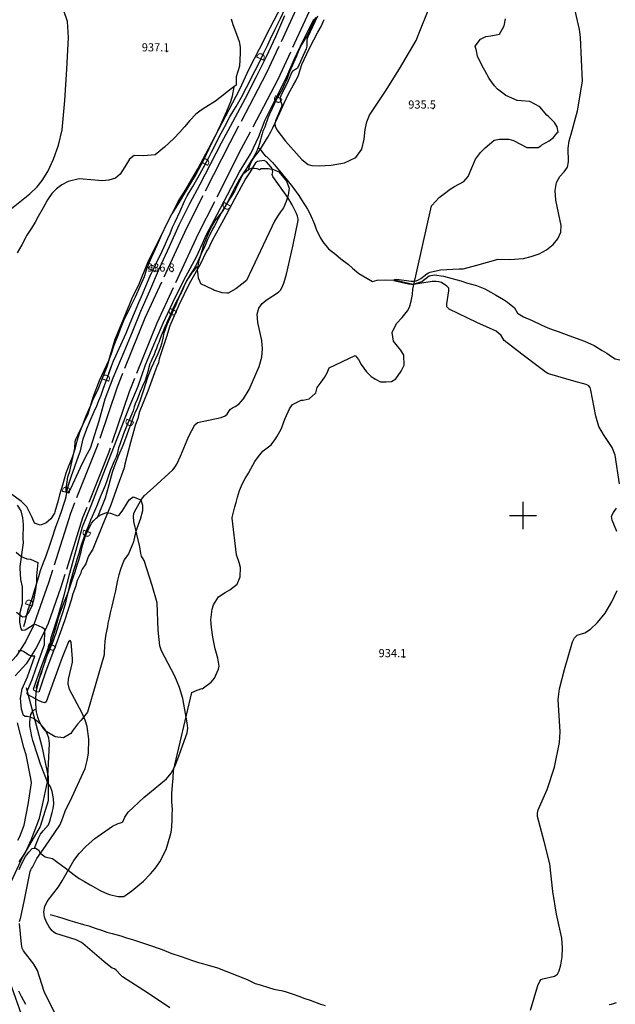
# Model space of a CAD drawing. Extents: x -1651 to 8755, y -3922 to 8037.
# Drawn here: x 4814 to 5034, y 619 to 983 of the extents above; entities that cross this region are included whole.
import ezdxf
from ezdxf.enums import TextEntityAlignment as Align

# ---------------------------------------------------------------- set-up
doc = ezdxf.new("R2010")
doc.units = 0
doc.header["$MEASUREMENT"] = 0
doc.linetypes.add('GRAVEL', pattern=[22, 20, -2])
doc.linetypes.add('STRM-INT', pattern=[44, 30, -2, 4, -2, 4, -2])
for name, color, linetype in [('DITCH', 5, 'CONTINUOUS'), ('DITCH-CLINE', 5, 'CONTINUOUS'), ('GRID', 3, 'CONTINUOUS'), ('INDEX-CONTOUR', 30, 'CONTINUOUS'), ('INT-CONTOUR', 56, 'CONTINUOUS'), ('PIPE', 190, 'CONTINUOUS'), ('ROAD-DIRT', 253, 'GRAVEL'), ('SCRUB', 3, 'CONTINUOUS'), ('SPOT-ELEV', 7, 'CONTINUOUS'), ('STREAM', 151, 'CONTINUOUS'), ('STREAM-INT', 155, 'STRM-INT'), ('TREE', 3, 'CONTINUOUS')]:
    doc.layers.add(name, color=color, linetype=linetype)
doc.styles.add('ROMANS', font='romans.shx', dxfattribs={"height": 4})

msp = doc.modelspace()

# ---------------------------------------------------------------- linework, layer by layer
at = {"layer": 'DITCH'}
for points in [[(4815.332, 758.9325, 937.422), (4816.007, 761.0045, 937.195), (4817.007, 765.2575, 936.93), (4818.365, 768.9465, 936.816), (4819.554, 772.9615, 936.778), (4820.901, 777.4715, 936.778), (4821.52, 779.6725, 936.778), (4822.25, 781.6775, 936.74), (4823.697, 785.4865, 936.627), (4825.076, 789.4445, 936.475), (4825.842, 791.6745, 936.4), (4827.105, 795.4315, 936.286), (4827.879, 797.7305, 936.248), (4828.64, 799.7675, 936.21), (4829.385, 801.9095, 936.172), (4830.156, 804.2325, 936.134), (4830.871, 806.3805, 936.021), (4831.653, 810.4945, 935.907), (4832.893, 814.3505, 935.756), (4834.157, 818.1465, 935.718), (4835.541, 821.9155, 935.566), (4836.253, 823.9085, 935.453), (4837.258, 828.3545, 935.453), (4838.673, 832.0545, 935.453), (4839.817, 834.7935, 935.453), (4841.409, 838.5155, 935.453), (4842.307, 840.5375, 935.453), (4843.123, 842.5065, 935.453), (4843.901, 844.4775, 935.453), (4844.735, 846.7005, 935.453), (4846.025, 850.4365, 935.453), (4846.728, 852.4235, 935.453), (4847.763, 855.1945, 935.453), (4848.537, 857.1505, 935.453), (4849.391, 859.0805, 935.453), (4851.24, 863.0805, 935.453), (4853.173, 867.4515, 935.453), (4854.711, 871.0765, 935.453), (4856.246, 874.9295, 935.453), (4857.829, 878.7865, 935.453), (4858.812, 880.9765, 935.453), (4860.43, 884.8175, 935.453), (4862.097, 888.5615, 935.453), (4863.009, 890.5415, 935.453), (4864.015, 892.7335, 935.453), (4865.896, 896.4225, 935.453), (4867.727, 900.4115, 935.453), (4868.574, 902.4135, 935.453), (4869.454, 904.3215, 935.453), (4870.375, 906.5485, 935.453), (4871.282, 908.5765, 935.453), (4873.153, 912.5015, 935.453), (4874.79, 916.2135, 935.453), (4875.808, 918.2475, 935.453), (4877.865, 921.6785, 935.453), (4879.812, 925.0405, 935.453), (4881.845, 928.7115, 935.453), (4883.755, 932.3935, 935.453), (4884.728, 934.2975, 935.453), (4885.702, 936.2395, 935.453), (4887.63, 940.0345, 935.453), (4889.72, 943.8565, 935.453), (4891.562, 947.4055, 935.453), (4892.684, 949.2755, 935.453), (4893.847, 951.1605, 935.453), (4895.856, 954.6875, 935.453), (4897.735, 958.1975, 935.453), (4898.781, 960.2875, 935.453), (4899.725, 962.1975, 935.453), (4900.936, 964.5705, 935.453), (4902.736, 968.1445, 935.453), (4903.653, 970.0765, 935.453), (4905.593, 973.9935, 935.453), (4906.594, 976.2345, 935.453), (4908.282, 979.8265, 935.453), (4909.249, 981.7385, 935.453), (4910.283, 983.8075, 935.453)], [(4923.164, 984.178, 935.848), (4922.292, 982.187, 935.848), (4921.874, 981.174, 935.848), (4921.041, 979.32, 935.848), (4919.867, 977.121, 935.848), (4918.9, 975.519, 935.848), (4918.103, 974.222, 935.848), (4917.147, 972.275, 935.848), (4916.55, 970.797, 935.848), (4916.188, 969.849, 935.848), (4915.067, 967.305, 935.848), (4914.428, 965.87, 935.848), (4913.951, 964.862, 935.848), (4913.354, 963.427, 935.848), (4912.698, 961.56, 935.848), (4912.186, 960.431, 935.848), (4911.778, 959.468, 935.848), (4911.033, 957.782, 935.848), (4910.054, 956.046, 935.848), (4909.046, 954.29, 935.848), (4908.361, 953.037, 935.848), (4907.792, 951.886, 935.848), (4907.134, 950.439, 935.848), (4906.247, 948.34, 935.848), (4905.761, 947.256, 935.848), (4905.169, 945.837, 935.848), (4904.784, 944.86, 935.848), (4904.459, 943.614, 935.848), (4903.763, 942.072, 935.861), (4903.45, 941.071, 935.823), (4903.114, 939.929, 935.761), (4902.916, 938.945, 935.723), (4902.503, 937.529, 935.661), (4902.11, 936.28, 935.648), (4902.014, 936.047, 935.648), (4901.634, 935.118, 935.648), (4900.722, 933.298, 935.648), (4899.99, 931.987, 935.636), (4899.467, 931.117, 935.636), (4898.825, 930.103, 935.636), (4898.076, 928.906, 935.636), (4897.489, 927.982, 935.636), (4896.893, 927.095, 935.648), (4895.99, 925.744, 935.648), (4895.123, 924.402, 935.648), (4894.19, 922.792, 935.648), (4893.668, 921.7, 935.648), (4893.094, 920.756, 935.648), (4892.496, 919.587, 935.648), (4891.433, 917.346, 935.648), (4890.732, 915.942, 935.648), (4888.955, 912.866, 935.648), (4888.36, 911.824, 935.648), (4887.521, 910.219, 935.648), (4886.464, 908.166, 935.648), (4885.845, 907.095, 935.648), (4885.13, 905.823, 935.648), (4884.075, 903.812, 935.648), (4883.252, 902.007, 935.648), (4882.63, 900.415, 935.648), (4882.165, 899.344, 935.648), (4881.632, 898.203, 935.648), (4880.967, 896.765, 935.648), (4880.132, 894.98, 935.648), (4879.656, 893.86, 935.648), (4878.891, 892.163, 935.648), (4878.015, 890.703, 935.648), (4877.036, 889.275, 935.648), (4876.167, 887.805, 935.648), (4875.55, 886.665, 935.648), (4874.809, 885.236, 935.648), (4873.993, 883.266, 935.648), (4873.503, 882.278, 935.648), (4872.81, 881.104, 935.648), (4872.191, 879.879, 935.648), (4870.614, 876.776, 935.648), (4870.045, 875.582, 935.648), (4869.049, 873.259, 935.648), (4868.588, 872.247, 935.648), (4867.811, 870.415, 935.661), (4867.43, 869.455, 935.598), (4867.001, 868.393, 935.573), (4866.559, 867.352, 935.561), (4866.181, 866.408, 935.548), (4865.665, 865.066, 935.548), (4865.23, 864.015, 935.536), (4864.789, 863.016, 935.523), (4864.365, 861.705, 935.523), (4863.972, 860.61, 935.511), (4863.494, 859.406, 935.498), (4862.968, 858.254, 935.498), (4862.458, 857.057, 935.498), (4861.945, 856.039, 935.511), (4861.193, 853.269, 935.511), (4860.715, 851.516, 935.511), (4860.191, 849.902, 935.511), (4859.29, 847.78, 935.511), (4858.407, 845.894, 935.511), (4857.962, 844.837, 935.511), (4857.111, 842.55, 935.511), (4856.678, 841.626, 935.523), (4856.194, 840.235, 935.536), (4855.733, 838.718, 935.498), (4854.982, 836.692, 935.436), (4854.488, 835.491, 935.411), (4853.847, 834.125, 935.398), (4853.32, 832.888, 935.398), (4852.231, 830.14, 935.373), (4851.833, 829.141, 935.361), (4851.482, 828.088, 935.348), (4850.84, 826.286, 935.323), (4850.421, 825.077, 935.323), (4850.066, 823.768, 935.311), (4849.89, 822.728, 935.298), (4849.479, 821.552, 935.273), (4848.693, 819.798, 935.248), (4847.91, 818.019, 935.248), (4847.42, 816.834, 935.248), (4846.639, 814.634, 935.248), (4846.04, 812.874, 935.248), (4845.4, 811.046, 935.236), (4844.682, 809.406, 935.223), (4844.182, 808.215, 935.223), (4843.598, 806.759, 935.223), (4843.087, 805.519, 935.223), (4842.535, 804.168, 935.223), (4841.495, 801.606, 935.223), (4840.617, 799.625, 935.223), (4840.012, 798.226, 935.223), (4839.348, 796.523, 935.223), (4838.52, 794.419, 935.223), (4837.881, 792.83, 935.223), (4837.266, 791.074, 935.223), (4836.561, 789.063, 935.223), (4836.148, 787.801, 935.223), (4835.656, 785.983, 935.223), (4834.939, 783.727, 935.223), (4834.286, 781.482, 935.223), (4833.731, 779.653, 935.223), (4833.326, 778.269, 935.223), (4832.836, 776.579, 935.223), (4832.405, 774.885, 935.223), (4831.962, 773.056, 935.223), (4831.464, 770.897, 935.223), (4831.16, 769.509, 935.223), (4830.708, 767.717, 935.223), (4830.15, 765.674, 935.223), (4829.755, 764.339, 935.223), (4828.908, 761.761, 935.223), (4828.548, 760.701, 935.223), (4827.565, 757.656, 935.223), (4827.022, 756.072, 935.223), (4826.693, 755.117, 935.223), (4826.126, 753.35, 935.223), (4825.707, 752.295, 935.223), (4825.192, 751.347, 935.223), (4824.672, 750.143, 935.223), (4824.188, 748.948, 935.223), (4823.795, 747.896, 935.223), (4823.098, 745.806, 935.223), (4822.538, 744.183, 935.223), (4822.169, 743.006, 935.223), (4821.705, 741.627, 935.223), (4821.279, 740.385, 935.223), (4820.376, 737.981, 935.223), (4820.056, 736.947, 935.223), (4819.791, 736.09, 935.223)]]:
    msp.add_polyline3d(points, dxfattribs=at)
at = {"layer": 'DITCH-CLINE'}
for points in [[(4904.2693, 971.3208, 935.453), (4905.593, 973.9935, 935.453), (4906.594, 976.2345, 935.453), (4908.282, 979.8265, 935.453), (4909.249, 981.7385, 935.453), (4910.283, 983.8075, 935.453), (4912.017, 987.5065, 935.453), (4913.67, 991.1525, 935.453), (4915.0644, 993.6744, 934.998), (4915.499, 994.468, 934.998), (4916.097, 995.44, 934.998), (4916.719, 996.485, 934.998), (4917.242, 997.354, 934.998), (4917.97, 998.648, 934.998), (4918.564, 999.759, 934.998), (4919.606, 1001.788, 934.998), (4920.112, 1002.773, 934.998), (4920.653, 1003.681, 934.998), (4921.216, 1004.532, 934.998), (4922.45, 1006.46, 934.998), (4922.6591, 1006.7924, 934.998)], [(4923.164, 984.178, 935.848), (4922.292, 982.187, 935.848), (4921.874, 981.174, 935.848), (4921.041, 979.32, 935.848), (4919.867, 977.121, 935.848), (4918.9, 975.519, 935.848), (4918.103, 974.222, 935.848), (4917.147, 972.275, 935.848), (4916.55, 970.797, 935.848), (4916.188, 969.849, 935.848), (4915.067, 967.305, 935.848), (4914.428, 965.87, 935.848), (4913.951, 964.862, 935.848), (4913.354, 963.427, 935.848), (4912.698, 961.56, 935.848), (4912.186, 960.431, 935.848), (4911.778, 959.468, 935.848), (4911.033, 957.782, 935.848), (4910.054, 956.046, 935.848), (4909.8824, 955.747, 935.848)], [(4883.7635, 932.4102, 935.453), (4884.728, 934.2975, 935.453), (4885.702, 936.2395, 935.453), (4887.63, 940.0345, 935.453), (4889.72, 943.8565, 935.453), (4891.562, 947.4055, 935.453), (4892.684, 949.2755, 935.453), (4893.847, 951.1605, 935.453), (4895.856, 954.6875, 935.453), (4897.735, 958.1975, 935.453), (4898.781, 960.2875, 935.453), (4899.725, 962.1975, 935.453), (4900.936, 964.5705, 935.453), (4902.5233, 967.7222, 935.453)], [(4907.9657, 952.2374, 935.848), (4907.792, 951.886, 935.848), (4907.134, 950.439, 935.848), (4906.247, 948.34, 935.848), (4905.761, 947.256, 935.848), (4905.169, 945.837, 935.848), (4904.784, 944.86, 935.848), (4904.459, 943.614, 935.848), (4903.763, 942.072, 935.861), (4903.45, 941.071, 935.823), (4903.114, 939.929, 935.761), (4902.916, 938.945, 935.723), (4902.503, 937.529, 935.661), (4902.11, 936.28, 935.648), (4902.014, 936.047, 935.648), (4901.634, 935.118, 935.648), (4900.722, 933.298, 935.648), (4899.99, 931.987, 935.636), (4899.467, 931.117, 935.636), (4898.825, 930.103, 935.636), (4898.076, 928.906, 935.636), (4897.489, 927.982, 935.636), (4896.893, 927.095, 935.648), (4895.99, 925.744, 935.648), (4895.123, 924.402, 935.648), (4894.19, 922.792, 935.648), (4893.668, 921.7, 935.648), (4893.094, 920.756, 935.648), (4892.496, 919.587, 935.648), (4891.433, 917.346, 935.648), (4890.9051, 916.2888, 935.648)], [(4864.1806, 893.0583, 935.453), (4865.896, 896.4225, 935.453), (4867.727, 900.4115, 935.453), (4868.574, 902.4135, 935.453), (4869.454, 904.3215, 935.453), (4870.375, 906.5485, 935.453), (4871.282, 908.5765, 935.453), (4873.153, 912.5015, 935.453), (4874.79, 916.2135, 935.453), (4875.808, 918.2475, 935.453), (4877.865, 921.6785, 935.453), (4879.812, 925.0405, 935.453), (4881.845, 928.7115, 935.453), (4881.9217, 928.8594, 935.453)], [(4888.9253, 912.8139, 935.648), (4888.36, 911.824, 935.648), (4887.521, 910.219, 935.648), (4886.464, 908.166, 935.648), (4885.845, 907.095, 935.648), (4885.13, 905.823, 935.648), (4884.075, 903.812, 935.648), (4883.252, 902.007, 935.648), (4882.63, 900.415, 935.648), (4882.165, 899.344, 935.648), (4881.632, 898.203, 935.648), (4880.967, 896.765, 935.648), (4880.132, 894.98, 935.648), (4879.656, 893.86, 935.648), (4878.891, 892.163, 935.648), (4878.015, 890.703, 935.648), (4877.036, 889.275, 935.648), (4876.167, 887.805, 935.648), (4875.55, 886.665, 935.648), (4874.809, 885.236, 935.648), (4873.993, 883.266, 935.648), (4873.503, 882.278, 935.648), (4872.81, 881.104, 935.648), (4872.191, 879.879, 935.648), (4870.8314, 877.2037, 935.648)], [(4846.8105, 852.6442, 935.453), (4847.763, 855.1945, 935.453), (4848.537, 857.1505, 935.453), (4849.391, 859.0805, 935.453), (4851.24, 863.0805, 935.453), (4853.173, 867.4515, 935.453), (4854.711, 871.0765, 935.453), (4856.246, 874.9295, 935.453), (4857.829, 878.7865, 935.453), (4858.812, 880.9765, 935.453), (4860.43, 884.8175, 935.453), (4862.097, 888.5615, 935.453), (4862.4971, 889.4301, 935.453)], [(4869.179, 873.5623, 935.648), (4869.049, 873.259, 935.648), (4868.588, 872.247, 935.648), (4867.811, 870.415, 935.661), (4867.43, 869.455, 935.598), (4867.001, 868.393, 935.573), (4866.559, 867.352, 935.561), (4866.181, 866.408, 935.548), (4865.665, 865.066, 935.548), (4865.23, 864.015, 935.536), (4864.789, 863.016, 935.523), (4864.365, 861.705, 935.523), (4863.972, 860.61, 935.511), (4863.494, 859.406, 935.498), (4862.968, 858.254, 935.498), (4862.458, 857.057, 935.498), (4861.945, 856.039, 935.511), (4861.193, 853.269, 935.511), (4860.715, 851.516, 935.511), (4860.191, 849.902, 935.511), (4859.29, 847.78, 935.511), (4858.407, 845.894, 935.511), (4857.962, 844.837, 935.511), (4857.111, 842.55, 935.511), (4856.678, 841.626, 935.523), (4856.194, 840.235, 935.536), (4855.733, 838.718, 935.498), (4854.982, 836.692, 935.436), (4854.8176, 836.2924, 935.4277)], [(4831.9137, 811.3053, 935.8752), (4832.893, 814.3505, 935.756), (4834.157, 818.1465, 935.718), (4835.541, 821.9155, 935.566), (4836.253, 823.9085, 935.453), (4837.258, 828.3545, 935.453), (4838.673, 832.0545, 935.453), (4839.817, 834.7935, 935.453), (4841.409, 838.5155, 935.453), (4842.307, 840.5375, 935.453), (4843.123, 842.5065, 935.453), (4843.901, 844.4775, 935.453), (4844.735, 846.7005, 935.453), (4845.4843, 848.8706, 935.453)], [(4853.2169, 832.6277, 935.3956), (4852.231, 830.14, 935.373), (4851.833, 829.141, 935.361), (4851.482, 828.088, 935.348), (4850.84, 826.286, 935.323), (4850.421, 825.077, 935.323), (4850.066, 823.768, 935.311), (4849.89, 822.728, 935.298), (4849.479, 821.552, 935.273), (4848.693, 819.798, 935.248), (4847.91, 818.019, 935.248), (4847.42, 816.834, 935.248), (4846.639, 814.634, 935.248), (4846.04, 812.874, 935.248), (4845.4, 811.046, 935.236), (4844.682, 809.406, 935.223), (4844.182, 808.215, 935.223), (4843.598, 806.759, 935.223), (4843.087, 805.519, 935.223), (4842.535, 804.168, 935.223), (4841.495, 801.606, 935.223), (4840.617, 799.625, 935.223), (4840.012, 798.226, 935.223), (4839.348, 796.523, 935.223), (4838.8809, 795.336, 935.223)], [(4818.5129, 769.4459, 936.8113), (4819.554, 772.9615, 936.778), (4820.901, 777.4715, 936.778), (4821.52, 779.6725, 936.778), (4822.25, 781.6775, 936.74), (4823.697, 785.4865, 936.627), (4825.076, 789.4445, 936.475), (4825.842, 791.6745, 936.4), (4827.105, 795.4315, 936.286), (4827.879, 797.7305, 936.248), (4828.64, 799.7675, 936.21), (4829.385, 801.9095, 936.172), (4830.156, 804.2325, 936.134), (4830.871, 806.3805, 936.021), (4831.0651, 807.4016, 935.9927)], [(4837.4507, 791.6013, 935.223), (4837.266, 791.074, 935.223), (4836.561, 789.063, 935.223), (4836.148, 787.801, 935.223), (4835.656, 785.983, 935.223), (4834.939, 783.727, 935.223), (4834.286, 781.482, 935.223), (4833.731, 779.653, 935.223), (4833.326, 778.269, 935.223), (4832.836, 776.579, 935.223), (4832.405, 774.885, 935.223), (4831.962, 773.056, 935.223), (4831.464, 770.897, 935.223), (4831.16, 769.509, 935.223), (4830.708, 767.717, 935.223), (4830.15, 765.674, 935.223), (4829.755, 764.339, 935.223), (4828.908, 761.761, 935.223), (4828.548, 760.701, 935.223), (4827.565, 757.656, 935.223), (4827.022, 756.072, 935.223), (4826.693, 755.117, 935.223), (4826.126, 753.35, 935.223), (4826.0953, 753.2728, 935.223)], [(4815.332, 758.9325, 937.422), (4816.007, 761.0045, 937.195), (4817.007, 765.2575, 936.93), (4817.1631, 765.6815, 936.9169)], [(4824.4627, 749.6262, 935.223), (4824.188, 748.948, 935.223), (4823.795, 747.896, 935.223), (4823.098, 745.806, 935.223), (4822.538, 744.183, 935.223), (4822.169, 743.006, 935.223), (4821.705, 741.627, 935.223), (4821.279, 740.385, 935.223), (4820.376, 737.981, 935.223), (4820.056, 736.947, 935.223), (4819.791, 736.09, 935.223)]]:
    msp.add_polyline3d(points, dxfattribs=at)
at = {"layer": 'GRID'}
for p, q in [((5000, 795), (5000, 805)), ((4995, 800), (5005, 800))]:
    msp.add_line(p, q, dxfattribs=at)
at = {"layer": 'INDEX-CONTOUR'}
msp.add_lwpolyline([(4813.6362, 672.0121), (4815.9022, 675.106), (4818.1451, 680.2985), (4821.1893, 688.0981), (4822.2827, 692.96), (4824.1162, 701.5708), (4824.3251, 705.7494), (4824.8574, 715.6668), (4824.6135, 717.7414), (4824.0215, 719.4397), (4823.082, 720.9767), (4821.8244, 722.4979), (4820.3917, 723.8733), (4818.9556, 724.9035), (4817.67, 725.4562), (4816.6175, 725.6656), (4815.8632, 725.7328), (4815.2386, 726.0242), (4814.5324, 728.3714), (4814.1263, 732.4112), (4814.7595, 735.8707), (4816.667, 740.4183), (4819.4088, 747.9731), (4818.3415, 748.0281), (4817.1473, 748.4256), (4815.2286, 749.6646), (4814.5989, 749.9303), (4813.9356, 750.0126), (4813.2215, 749.8841)], dxfattribs=at)
at = {"layer": 'INT-CONTOUR'}
for points in [[(5035.61, 811.6746), (5034.0083, 822.3549), (5032.969, 825.1565), (5029.6668, 829.9527), (5028.0465, 832.9297), (5026.8564, 836.7786), (5025.0701, 846.3611), (5024.7509, 847.3777), (5024.347, 847.9732), (5023.253, 848.4214), (5018.6973, 849.7057), (5009.8445, 852.2244), (5009.1619, 852.4997), (5008.5084, 852.8618), (5006.0222, 854.6837), (4999.5003, 859.6599), (4993.011, 864.739), (4992.288, 865.959), (4991.8236, 866.5168), (4990.0724, 868.1189), (4982.9256, 871.4201), (4972.648, 876.3266), (4971.8246, 877.2035), (4971.7837, 878.263), (4972.5291, 883.1101), (4972.4654, 884.0555), (4971.7959, 884.844), (4969.7506, 886.1494), (4968.9766, 886.4351), (4967.8582, 886.5694), (4966.3152, 886.4955), (4959.5108, 885.396), (4958.5667, 885.4195), (4957.6035, 885.5531), (4952.1708, 886.8243), (4952.5854, 887.2872), (4953.2865, 887.3951), (4958.5793, 886.6394), (4959.5143, 886.652), (4960.4418, 886.8264), (4961.3458, 887.1614), (4962.2037, 887.6448), (4964.3633, 889.4093), (4964.9515, 889.7744), (4965.5704, 890.0172), (4969.4714, 890.815), (4976.3359, 891.2038), (4977.8194, 891.1511), (4982.9317, 892.5153), (4990.8085, 894.7452), (4995.1017, 894.6691), (5000.1131, 895.0462), (5003.0184, 895.7248), (5005.9332, 896.8007), (5008.6771, 898.282), (5011.0629, 900.1572), (5012.8788, 902.3354), (5013.9063, 904.7059), (5014.0261, 907.2015), (5012.0814, 916.5696), (5011.8309, 920.1173), (5012.289, 923.1656), (5013.5868, 925.3682), (5015.1988, 927.0564), (5016.4354, 928.7311), (5016.8159, 930.7864), (5016.6328, 935.7987), (5017.0511, 938.4698), (5017.7947, 941.0334), (5020.1495, 949.5706), (5021.92, 960.6333), (5021.6338, 968.5132), (5021.2568, 976.8472), (5020.8877, 979.6433), (5018.3816, 990.46)], [(4809.6012, 912.4702), (4817.5142, 918.9134), (4820.2647, 921.568), (4822.1681, 923.8914), (4824.2859, 927.2456), (4826.3691, 931.6988), (4828.194, 936.9561), (4829.5434, 942.6319), (4830.5577, 953.392), (4831.2094, 965.0361), (4831.9294, 976.7475), (4831.4506, 982.6636), (4829.9776, 986.9139)], [(4911.6909, 984.725), (4908.3777, 977.0185), (4904.9384, 969.6134), (4901.2372, 962.1651), (4897.1568, 954.1846), (4892.497, 945.4041), (4888.2971, 937.6661), (4884.3579, 930.0831), (4880.4013, 922.3754), (4876.5603, 915.2207), (4872.6953, 907.3396), (4869.0801, 899.314), (4865.4488, 891.3054), (4861.8121, 882.9901), (4858.5235, 875.4435), (4855.3536, 867.8457), (4852.293, 860.4402), (4848.2645, 850.8276), (4845.3525, 843.0596), (4843.0721, 834.8465), (4839.8409, 824.7404), (4838.2381, 821.9891), (4836.2046, 817.6134), (4832.6045, 809.9005), (4831.5539, 808.316), (4830.9784, 809.0641), (4830.9864, 809.7799), (4831.6756, 814.3104), (4832.3087, 816.3526), (4834.2739, 824.7678), (4834.3298, 827.3918), (4834.6295, 828.2661), (4835.3842, 829.9528), (4839.11, 837.629), (4841.0005, 843.7231), (4843.3772, 849.8664), (4846.7327, 857.3111), (4849.157, 865.1752), (4852.2487, 872.6174), (4855.4165, 880.346), (4858.1065, 885.9618), (4861.2631, 893.5611), (4864.7599, 900.8116), (4868.5416, 908.2158), (4872.4846, 916.1039), (4875.3207, 920.5583), (4879.6933, 928.2108), (4883.5958, 935.5401), (4887.4321, 942.8891), (4891.2653, 950.1681), (4895.2435, 957.686), (4898.7249, 965.1308), (4902.4974, 972.5112), (4906.5635, 980.4945), (4910.6174, 988.357)], [(4924.0051, 984.6438), (4920.3778, 976.9396), (4920.1385, 976.3831), (4920.0036, 975.7506), (4920.0477, 973.5099), (4919.7694, 972.4848), (4916.5452, 965.4535), (4915.7812, 964.844), (4914.8865, 964.3869), (4914.4036, 963.8647), (4913.1292, 960.6743), (4910.3574, 955.1495), (4910.0375, 954.3484), (4910.2664, 953.2615), (4910.7435, 952.017), (4910.6959, 951.1375), (4908.4462, 945.959), (4908.1187, 944.8725), (4908.2459, 943.9838), (4908.9301, 942.5915), (4912.0942, 938.3623), (4918.2072, 931.5868), (4920.5103, 929.7445), (4921.8662, 929.379), (4924.5804, 929.2492), (4928.9849, 929.511), (4933.9875, 930.4523), (4938.1401, 932.3936), (4940.3861, 935.481), (4941.2342, 939.162), (4941.585, 942.7099), (4942.1936, 945.5932), (4943.2354, 948.0627), (4949.0557, 956.8872), (4954.3132, 965.1962), (4960.3776, 975.607), (4961.7702, 979.1111), (4964.9362, 986.7382)], [(4869.343, 617.9312), (4867.0357, 619.5518), (4859.7858, 624.3872), (4851.8749, 629.4657), (4851.1838, 630.0877), (4849.4839, 631.9344), (4848.8222, 632.3415), (4848.0744, 632.639), (4847.4662, 632.9792), (4844.9352, 635.0844), (4837.164, 641.7583), (4836.3883, 642.2523), (4834.7158, 643.101), (4827.1323, 645.4345), (4826.5159, 645.8056), (4825.706, 646.5791), (4824.6854, 647.8883), (4823.6791, 649.604), (4822.9726, 651.5309), (4822.7948, 653.4979), (4823.148, 655.4306), (4823.9783, 657.2784), (4828.1692, 662.7185), (4829.564, 664.9272), (4833.8384, 672.4138), (4835.7762, 675.0222), (4838.3459, 677.7658), (4841.6404, 680.6297), (4848.1945, 685.1892), (4850.2726, 686.1512), (4851.4683, 686.4937), (4852.0213, 686.7319), (4852.6661, 688.4551), (4853.9357, 690.2831), (4859.7138, 695.7285), (4868.1186, 702.6681), (4869.8671, 704.7588), (4871.1975, 707.2493), (4872.2682, 709.9945), (4875.8077, 719.6021), (4875.9806, 721.4247), (4875.8035, 723.3298), (4874.1825, 732.3218), (4872.9472, 736.3799), (4871.1328, 740.635), (4866.2333, 750.0307), (4865.6339, 751.8352), (4865.0874, 757.6571), (4864.6059, 767.7522), (4862.8076, 774.0933), (4859.8338, 783.3716), (4858.9115, 784.9301), (4858.6209, 785.9655), (4858.291, 788.4397), (4855.9871, 797.8199), (4855.8526, 799.5784), (4856.0416, 800.7663), (4856.4191, 801.6665), (4859.0071, 806.2122), (4859.9795, 807.3775), (4863.1197, 810.2451), (4870.3918, 816.8573), (4871.3474, 818.0194), (4871.9235, 818.9521), (4873.2837, 821.8918), (4876.3088, 829.3708), (4878.5668, 833.5839), (4879.6143, 834.3296), (4888.3427, 836.2743), (4889.8021, 836.8662), (4890.5627, 837.4762), (4891.3366, 838.7402), (4891.8086, 839.3346), (4892.4992, 839.828), (4893.5051, 840.274), (4894.8647, 841.1773), (4896.6016, 843.1551), (4898.669, 846.5778), (4902.404, 855.0342), (4903.3561, 858.5546), (4903.6214, 861.6165), (4903.3142, 864.6685), (4901.9061, 871.3909), (4901.6753, 874.3838), (4902.2501, 876.6842), (4903.4494, 878.3836), (4904.9633, 879.6738), (4909.5475, 882.5183), (4910.2212, 883.3282), (4910.716, 884.1749), (4911.4478, 885.9446), (4912.4472, 889.2548), (4914.9628, 900.1135), (4916.7541, 909.026), (4916.7953, 909.6639), (4916.5865, 910.6828), (4916.2425, 911.6065), (4914.6284, 914.879), (4912.9528, 917.5519), (4907.3732, 925.3344), (4907.1969, 926.0698), (4907.4159, 927.0986), (4907.1537, 928.3005), (4906.7471, 928.887), (4905.0688, 930.8173), (4904.179, 931.2093), (4903.3921, 931.1823), (4902.5167, 931.0346), (4901.7633, 930.8291), (4901.0322, 930.406), (4899.1057, 927.1121), (4897.2971, 924.4194), (4893.2366, 916.9432), (4889.1738, 909.3252), (4885.0754, 901.9789), (4884.0573, 899.5944), (4883.74, 898.9911), (4882.8876, 897.7055), (4880.5117, 892.8511), (4876.5256, 885.6694), (4872.7117, 877.8128), (4869.3291, 870.1801), (4868.1553, 866.0346), (4865.4497, 857.9863), (4865.099, 856.5072), (4864.4822, 855.1049), (4864.1673, 854.0932), (4861.2644, 846.0098), (4858.0467, 838.0778), (4857.5309, 835.8229), (4856.7028, 833.6681), (4854.8091, 827.0051), (4852.7062, 818.9458), (4852.4401, 817.6616), (4850.0541, 811.2373), (4847.3809, 803.6164), (4844.1627, 795.812), (4840.9022, 787.5826), (4839.437, 785.2025), (4839.0304, 784.3225), (4838.3226, 782.1497), (4836.9834, 780.193), (4836.5819, 779.3746), (4836.3777, 778.7224), (4835.0378, 775.9504), (4834.4104, 773.6897), (4833.4244, 771.0759), (4832.868, 768.748), (4830.3894, 761.0929), (4827.2328, 752.1613), (4826.265, 749.9895), (4823.5411, 742.4134), (4820.8493, 734.7013), (4820.054, 734.822), (4819.2045, 735.2717), (4818.9477, 735.8523), (4819.4344, 737.2568), (4822.0712, 744.91), (4825.0227, 752.4471), (4825.203, 753.1), (4825.4535, 754.8629), (4827.865, 762.4108), (4830.2918, 770.5768), (4832.3931, 778.6366), (4834.747, 787.1384), (4837.0812, 795.7831), (4840.2486, 803.6938), (4843.8342, 813.0088), (4847.7843, 823.0489), (4847.965, 823.6914), (4850.9262, 831.3495), (4854.3185, 839.9185), (4857.6367, 847.8056), (4860.3982, 855.6906), (4863.3763, 863.1163), (4866.8825, 871.0617), (4870.4994, 878.7481), (4874.3749, 886.7112), (4879.33, 895.8822), (4882.9325, 903.9271), (4886.9047, 911.2663), (4890.6235, 918.5164), (4895.0754, 927.0852), (4899.3126, 933.8887), (4902.1986, 940.1684), (4904.6454, 946.2683), (4908.3104, 953.6704), (4912.1546, 961.2243), (4915.2649, 968.5994), (4918.7235, 975.9228), (4922.6165, 983.4985)], [(4813.7959, 649.8627), (4814.2957, 651.4959), (4815.5769, 657.9708), (4817.6491, 668.3375), (4817.916, 668.9622), (4818.2318, 669.5376), (4818.6095, 670.0424), (4820.1545, 673.2176), (4823.3131, 677.8025), (4828.6241, 685.5336), (4829.4044, 687.2556), (4830.5866, 690.7371), (4833.0876, 695.6878), (4838.02, 706.4508), (4838.7983, 709.3772), (4839.2172, 712.0948), (4839.3418, 717.3107), (4838.7219, 722.0228), (4838.0264, 724.3412), (4836.8885, 726.9217), (4832.2757, 735.6638), (4831.7696, 737.7837), (4831.8712, 739.469), (4833.3005, 745.7277), (4833.3918, 746.9983), (4832.8837, 753.1185), (4832.4777, 753.8448), (4831.8712, 753.2568), (4829.5021, 747.4857), (4826.4365, 739.0593), (4823.5733, 731.1269), (4823.0721, 730.7787), (4822.1756, 730.9391), (4820.7309, 731.5581), (4816.9213, 733.6526), (4816.622, 734.1851), (4816.8413, 735.5521), (4818.3759, 739.3782), (4819.7726, 743.3591), (4822.738, 751.5295), (4822.9627, 752.243), (4823.1507, 757.8466), (4822.1679, 758.5525), (4819.9713, 759.6127), (4819.2505, 759.8221), (4818.7046, 759.5199), (4818.0083, 758.9653), (4815.8336, 757.649), (4814.882, 757.4843), (4814.3666, 758.0474), (4813.8538, 760.5567), (4814.0254, 764.1241), (4814.873, 767.4414), (4814.834, 773.5809), (4814.2925, 776.3835), (4813.9507, 780.4793), (4814.0263, 781.1369), (4815.2475, 789.9553), (4815.0821, 791.5619), (4815.2135, 796.6308), (4815.0068, 799.1783), (4814.3207, 801.7123), (4813.0271, 803.8825)], [(5034.6256, 794.094), (5032.9389, 798.3059), (5032.7177, 799.7771), (5033.4014, 801.1198), (5034.5454, 802.6964)], [(5002.7247, 617.0748), (5005.4783, 626.2029), (5006.1732, 627.8017), (5006.6819, 628.4565), (5007.3421, 628.7128), (5011.6568, 629.6961), (5012.682, 630.3929), (5013.2673, 631.6393), (5013.9097, 633.8424), (5014.4303, 636.8057), (5014.6068, 640.2236), (5014.2949, 643.7926), (5012.3651, 652.5979), (5011.0374, 660.9907), (5009.8235, 671.1714), (5007.7868, 679.4773), (5005.3373, 688.6643), (5005.306, 689.981), (5005.5984, 691.2151), (5008.9355, 698.656), (5011.6306, 706.993), (5013.408, 716.024), (5013.6583, 719.9947), (5013.0032, 731.9735), (5013.4933, 735.8781), (5015.3428, 743.1216), (5018.1951, 753.3155), (5019.0108, 754.7775), (5020.0014, 755.7033), (5022.8308, 756.6788), (5024.9046, 757.9473), (5027.4924, 760.45), (5030.2712, 763.9567), (5032.829, 768.0566), (5034.8182, 772.3277)], [(4813.0792, 679.9553), (4813.8559, 681.3599), (4815.448, 685.4879), (4816.9704, 693.1571), (4818.1794, 701.1684), (4817.8951, 702.7614), (4816.186, 711.5517), (4815.2961, 714.294), (4812.9729, 723.3124)], [(4826.7614, 616.0356), (4822.8115, 624.0129), (4820.3619, 631.7584), (4819.0314, 634.1), (4815.2855, 639.0468), (4814.7651, 640.1004), (4814.4395, 641.5241), (4813.744, 649.1385)]]:
    msp.add_lwpolyline(points, dxfattribs=at)
at = {"layer": 'PIPE'}
msp.add_polyline3d([(4816.158, 736.3815, 939.625), (4821.958, 714.6365, 939.625), (4824.306, 703.3505, 939.625), (4824.322, 694.4545, 939.625), (4821.452, 685.0535, 939.777), (4814.828, 673.7825, 939.852), (4809.218, 661.4745, 939.928), (4806.53, 651.7045, 939.777), (4806.469, 640.2415, 939.549), (4810.003, 627.8495, 939.019), (4815.073, 613.5555, 939.398), (4822.99, 588.9535, 939.625), (4830.494, 568.2335, 937.011)], dxfattribs=at)
at = {"layer": 'ROAD-DIRT'}
for points in [[(4918.832, 993.347, 937.711), (4905.005, 963.374, 937.136), (4891.514, 937.785, 936.924), (4875.513, 906.235, 936.924), (4860.093, 872.966, 936.686), (4849.822, 847.448, 936.724), (4842.282, 825.069, 936.361), (4832.581, 800.744, 936.486), (4824.495, 775.053, 937.361), (4819.945, 762.2015, 937.733), (4818.918, 759.3095, 938.082), (4815.935, 753.3355, 939.37), (4812.5, 748.0025, 940.507), (4808.994, 744.0835, 941.719), (4805.758, 741.6425, 942.213)], [(4923.14, 991.226, 937.711), (4909.311, 961.248, 937.136), (4895.778, 935.579, 936.924), (4879.832, 904.139, 936.924), (4864.5, 871.06, 936.686), (4854.327, 845.784, 936.724), (4846.79, 823.412, 936.361), (4837.106, 799.132, 936.486), (4829.049, 773.531, 937.361), (4824.304, 760.1305, 937.742), (4823.073, 757.3525, 938.082), (4819.932, 751.0605, 939.37), (4816.165, 745.2115, 940.507), (4812.118, 740.6875, 941.719)]]:
    msp.add_polyline3d(points, dxfattribs=at)
at = {"layer": 'SCRUB'}
for points in [[(4898.48, 927.904, 937.518), (4898.985, 929.434, 937.518), (4899.589, 930.943, 937.518), (4900.458, 932.258, 937.593), (4902.688, 935.034, 937.618), (4905.586, 939.921, 937.643), (4906.67, 941.906, 937.668), (4907.382, 943.289, 937.693), (4910.05, 948.842, 937.718), (4911.634, 952.411, 937.718), (4913.262, 955.867, 937.768), (4915.085, 959.28, 937.793), (4915.957, 960.764, 937.793), (4916.871, 962.753, 937.793), (4918.207, 966.752, 937.793), (4919.827, 970.483, 937.818), (4921.104, 973.041, 937.868), (4924.114, 978.674, 937.918), (4925.293, 980.86, 937.918), (4926.373, 983.376, 937.918)], [(4893.014, 958.5125, 938.169), (4892.45, 955.0325, 938.169), (4891.836, 952.9815, 938.169), (4890.266, 949.4185, 938.319), (4889.069, 946.6965, 938.319), (4888.037, 944.4305, 938.319), (4886.956, 942.0835, 938.319), (4885.504, 939.0485, 938.319), (4883.794, 935.5475, 938.319), (4881.762, 931.4405, 938.319), (4879.971, 927.9885, 938.319), (4878.936, 926.1245, 938.319), (4877.364, 923.5175, 938.319), (4874.761, 919.1995, 938.319), (4872.771, 915.8225, 938.319), (4870.063, 911.5895, 938.319), (4868.196, 907.9385, 938.469), (4866.086, 903.4795, 938.469), (4864.601, 900.0205, 938.619), (4862.536, 895.4895, 938.619), (4861.589, 893.3275, 938.619), (4860.746, 891.0815, 938.619), (4859.807, 888.2705, 938.619), (4858.43, 884.8805, 938.619), (4856.552, 880.7695, 938.619), (4854.954, 877.4905, 938.619), (4853.207, 873.9665, 938.619), (4852.264, 871.9585, 938.619), (4851.024, 868.9065, 938.619), (4850.185, 866.8135, 938.619), (4848.689, 862.8945, 938.769), (4847.649, 859.7685, 938.769), (4846.953, 857.7665, 938.919), (4845.992, 854.9915, 939.069), (4844.368, 850.6385, 939.069), (4842.43, 845.9865, 939.069), (4841.018, 843.1285, 939.069), (4840.071, 840.9665, 939.219), (4839.111, 838.7465, 939.219), (4838.248, 836.6895, 939.219), (4836.904, 833.1685, 939.219), (4835.972, 830.6645, 939.069), (4835, 827.4295, 939.069), (4834.247, 824.4855, 939.069), (4833.184, 821.3945, 938.769), (4831.722, 817.8995, 938.769), (4830.843, 815.6305, 938.769), (4829.621, 811.2805, 938.769), (4828.52, 807.6115, 938.769), (4828.001, 805.5705, 938.769), (4826.877, 801.3835, 938.769), (4826.664, 800.8455, 938.769), (4825.364, 798.7635, 938.769), (4823.475, 797.2135, 938.769), (4821.368, 796.4825, 938.769), (4819.306, 797.1915, 938.769), (4818.468, 799.2285, 938.769), (4816.494, 803.2145, 938.769), (4814.46, 805.1495, 938.919), (4810.571, 808.0235, 938.919)], [(4842.605, 799.389, 937.895), (4843.114, 800.389, 937.87), (4843.635, 801.677, 937.87), (4844.595, 804.031, 937.845), (4845.498, 806.518, 937.845), (4846.811, 811.035, 937.845), (4847.39, 813.37, 937.82), (4848.166, 816.056, 937.795), (4848.983, 818.459, 937.795), (4850.519, 822.277, 937.77), (4852.046, 825.978, 937.745), (4853.038, 828.633, 937.72), (4854.122, 831.713, 937.695), (4855.517, 835.356, 937.67), (4856.698, 838.329, 937.67), (4857.241, 839.407, 937.67), (4857.846, 841.001, 937.645), (4858.593, 843.163, 937.645), (4859.72, 846.439, 937.645), (4860.457, 848.791, 937.645), (4861.285, 851.482, 937.645), (4862.574, 854.636, 937.645), (4865.079, 859.918, 937.67), (4865.97, 862.424, 937.67), (4866.502, 864, 937.67), (4866.858, 865.547, 937.645), (4867.281, 867.557, 937.645), (4868.352, 870.657, 937.72), (4869.491, 873.126, 937.745), (4870.759, 875.874, 937.77), (4871.65, 878.073, 937.77), (4872.333, 879.633, 937.795), (4874.196, 883.773, 937.895), (4875.056, 885.67, 937.945), (4875.686, 886.831, 937.945), (4876.314, 887.908, 937.945), (4877.06, 888.975, 937.97), (4877.778, 889.912, 937.995), (4878.48, 890.698, 937.995), (4879.262, 891.929, 937.995), (4879.744, 891.932, 937.162)], [(4812.543, 786.4145, 938.769), (4814.346, 784.8835, 938.544), (4816.437, 784.0145, 938.319), (4817.764, 783.8725, 938.244), (4820.478, 782.6165, 938.094), (4819.981, 777.7125, 938.169), (4820.011, 775.4375, 938.169), (4819.69, 772.5615, 938.244), (4818.897, 768.6805, 938.394), (4818.21, 766.3035, 938.544), (4817.187, 764.2175, 938.769), (4815.812, 762.5655, 938.844), (4814.921, 762.3785, 938.844), (4812.68, 764.1615, 939.144)], [(4819.312, 676.97, 939.037), (4820.736, 680.745, 939.137), (4821.568, 682.204, 939.162), (4822.48, 683.405, 939.237), (4824.511, 685.661, 939.287), (4825.027, 687.002, 939.337), (4825.87, 690.151, 939.412), (4826.186, 691.672, 939.462), (4826.386, 693.287, 939.512), (4826.352, 695.398, 939.562), (4825.843, 697.99, 939.637), (4825.18, 699.641, 939.662), (4824.087, 701.437, 939.712), (4823.771, 702.413, 939.712), (4821.53, 708.019, 939.812), (4820.723, 710.42, 939.812), (4819.899, 712.978, 939.837), (4819.13, 715.319, 939.837), (4818.699, 716.782, 939.837), (4818.308, 718.355, 939.837), (4817.582, 722.294, 939.912), (4817.561, 723.684, 939.912), (4817.886, 726.417, 939.937), (4818.982, 727.989, 939.962), (4819.952, 728.417, 938.414)]]:
    msp.add_polyline3d(points, dxfattribs=at)
at = {"layer": 'SPOT-ELEV'}
for p in [(4868.234, 971.597, 937.126), (4966.78, 950.451, 935.519), (4870.159, 890.184, 936.815), (4955.818, 747.628, 934.145)]:
    msp.add_point(p, dxfattribs=at)
at = {"layer": 'STREAM'}
for points in [[(4825.0716, 652.4445, 935.366), (4827.694, 651.752, 935.366), (4829.746, 651.119, 935.366), (4830.51, 650.878, 935.366), (4832.306, 650.264, 935.366), (4834.063, 649.807, 935.366), (4837.446, 648.809, 935.366), (4839.372, 648.277, 935.366), (4841.748, 647.425, 935.315), (4844.068, 646.659, 935.315), (4846.104, 645.955, 935.264), (4847.975, 645.51, 935.212), (4851.189, 644.587, 935.212), (4853.339, 643.895, 935.11), (4855.931, 643.181, 935.007), (4861.036, 641.4, 934.751), (4866.496, 639.541, 934.699), (4869.661, 638.22, 934.597), (4873.537, 636.929, 934.597), (4877.709, 635.462, 934.546), (4879.958, 634.712, 934.494), (4880.88, 634.511, 934.494), (4882.707, 634.038, 934.494), (4884.916, 633.445, 934.443), (4886.925, 632.784, 934.443), (4897.899, 628.451, 934.235), (4898.658, 628.063, 934.235), (4900.859, 627.03, 934.235), (4902.751, 626.53, 934.235), (4905.779, 625.504, 934.235), (4907.766, 624.94, 934.235), (4911.159, 624.304, 934.235), (4912.313, 623.849, 934.235), (4915.009, 622.986, 934.235), (4917.1, 622.245, 934.235), (4919.26, 621.486, 934.235), (4921.281, 620.764, 934.235), (4924.482, 619.542, 934.235), (4925.094, 619.305, 934.235), (4926.845, 618.841, 934.235)], [(5031.797, 619.217, 933.313), (5032.66, 619.364, 933.313), (5034.55, 619.988, 933.313)]]:
    msp.add_polyline3d(points, dxfattribs=at)
at = {"layer": 'STREAM-INT'}
msp.add_polyline3d([(4902.014, 936.047, 935.648), (4902.702, 935.476, 935.648), (4903.368, 934.611, 935.648), (4903.397, 934.587, 935.648), (4904.042, 933.709, 935.648), (4904.742, 932.879, 935.648), (4905.2254, 932.6239, 935.4775), (4905.875, 931.991, 935.471), (4907.28, 930.515, 935.471), (4909.916, 927.453, 935.471), (4911.058, 926.053, 935.445), (4912.292, 924.559, 935.445), (4914.723, 921.579, 935.394), (4917.084, 918.28, 935.343), (4918.096, 916.704, 935.291), (4920.199, 913.238, 935.24), (4921.291, 911.441, 935.214), (4922.813, 907.694, 935.189), (4923.501, 905.911, 935.086), (4924.961, 902.734, 934.881), (4925.88, 901.16, 934.804), (4928.04, 898.554, 934.701), (4930.735, 896.444, 934.625), (4932.545, 894.955, 934.522), (4935.447, 892.855, 934.419), (4936.931, 891.492, 934.394), (4939.288, 889.531, 934.342), (4942.145, 887.738, 934.368), (4944.231, 886.578, 934.368), (4946.003, 887.045, 934.291), (4949.278, 887.166, 934.086), (4952.989, 886.988, 933.932), (4956.438, 886.125, 933.906), (4959.474, 885.574, 933.906), (4962.556, 886.517, 933.881), (4965.274, 888.597, 933.804), (4967.159, 888.984, 933.778), (4970.493, 888.442, 933.727), (4973.73, 887.625, 933.599), (4976.897, 886.823, 933.47), (4979.018, 886.082, 933.419), (4980.958, 885.529, 933.342), (4982.756, 885.007, 933.316), (4985.801, 883.823, 933.214), (4988.078, 882.603, 933.137), (4989.833, 881.626, 933.111), (4992.727, 879.918, 932.983), (4994.26, 878.86, 932.88), (4996.827, 876.76, 932.804), (4997.954, 874.862, 932.675), (5000.135, 873.458, 932.624), (5003.37, 872.122, 932.573), (5006.7, 870.542, 932.419), (5009.156, 869.375, 932.368), (5011.051, 868.702, 932.368), (5012.918, 868.072, 932.316), (5014.896, 867.269, 932.316), (5016.89, 866.538, 932.316), (5022.645, 864.503, 932.316), (5026.232, 862.904, 932.214), (5029.245, 861.059, 932.162), (5030.976, 859.976, 932.162), (5032.72, 858.779, 932.111), (5034.027, 857.942, 932.111), (5035.797, 857.548, 931.855)], dxfattribs=at)
at = {"layer": 'TREE'}
for points in [[(4891.981, 983.6705, 940.569), (4892.617, 981.5525, 940.419), (4894.036, 977.9635, 940.269), (4895.015, 975.3055, 939.969), (4895.363, 973.2055, 939.594), (4895.316, 970.9325, 939.294), (4895.11, 966.0865, 938.469), (4893.849, 962.1855, 938.169), (4893.819, 959.0905, 938.169), (4893.014, 958.5125, 938.169), (4892.033, 957.8085, 938.169), (4890.341, 956.4585, 938.169), (4887.956, 954.5695, 938.244), (4886.253, 953.2375, 938.394), (4882.718, 950.9735, 938.619), (4880.883, 949.8095, 938.694), (4878.958, 948.3885, 938.844), (4876.687, 946.0425, 938.994), (4874.813, 943.7455, 939.144), (4872.961, 941.6135, 939.294), (4870.944, 939.5035, 939.519), (4867.372, 936.1815, 939.594), (4863.96, 933.3635, 939.594), (4859.633, 932.9425, 939.594), (4856.171, 933.0695, 939.594), (4854.367, 931.7745, 939.744), (4852.668, 928.8825, 939.744), (4850.986, 926.2025, 939.744), (4849.214, 924.7775, 939.744), (4846.842, 923.9805, 939.894), (4844.317, 923.7425, 939.894), (4841.604, 924.0415, 939.894), (4835.843, 924.5285, 939.894), (4831.728, 923.5355, 940.044), (4829.44, 922.2875, 940.044), (4827.479, 920.8435, 940.194), (4825.759, 919.0975, 940.344), (4824.084, 916.7245, 940.344), (4822.548, 913.7335, 940.344), (4820.712, 910.5015, 940.344), (4819.518, 908.4845, 940.344), (4818.153, 906.2575, 940.344), (4816.426, 903.6495, 940.344), (4814.604, 900.0745, 940.344), (4812.915, 897.0865, 940.344)], [(4813.62, 669.077, 939.147), (4814.573, 671.401, 939.122), (4815.949, 673.939, 939.122), (4817.144, 675.575, 939.097), (4818.393, 676.91, 939.072), (4819.312, 676.97, 939.037), (4819.711, 676.996, 939.022), (4820.882, 676.26, 939.022), (4821.29, 675.314, 938.997), (4823.241, 673.842, 938.897), (4824.282, 673.527, 938.822), (4825.965, 673.174, 938.797), (4827.9399, 671.7005, 937.0863), (4830.608, 669.739, 936.96), (4833.907, 667.164, 936.96), (4835.832, 665.779, 936.806), (4837.847, 664.634, 936.908), (4839.905, 663.517, 937.011), (4841.833, 662.317, 937.062), (4843.623, 661.332, 937.062), (4845.472, 660.447, 937.062), (4847.083, 659.835, 937.062), (4848.075, 659.619, 937.165), (4850.273, 659.14, 937.37), (4852.365, 659.203, 937.37), (4855.233, 661.288, 937.319), (4855.998, 661.901, 937.267), (4857.527, 663.126, 937.267), (4859.562, 664.798, 937.216), (4862.242, 667.555, 937.165), (4863.898, 669.532, 937.113), (4865.663, 672.006, 937.267), (4868.033, 676.575, 937.37), (4869.457, 681.573, 937.524), (4869.794, 682.947, 937.575), (4870.082, 684.778, 937.575), (4870.173, 687.579, 937.626), (4870.248, 689.456, 937.678), (4870.335, 691.219, 937.678), (4870.103, 694.239, 937.78), (4870.127, 697.241, 937.78), (4870.378, 700.267, 937.78), (4870.58, 702.896, 937.831), (4870.644, 705.741, 937.729), (4877.533, 734.605, 935.831), (4879.469, 735.482, 935.728), (4881.158, 736.078, 935.677), (4881.296, 735.863, 935.626), (4884.599, 738.409, 935.78), (4885.919, 739.866, 935.831), (4887.4, 743.255, 935.882), (4887.546, 744.263, 935.882), (4887.129, 747.287, 935.934), (4886.065, 750.748, 935.985), (4885.186, 755.061, 936.036), (4884.763, 758.568, 936.036), (4884.543, 761.474, 936.088), (4885.023, 765.379, 935.78), (4885.45, 766.994, 935.626), (4887.307, 769.892, 935.318), (4889.811, 771.5, 935.113), (4891.494, 772.58, 935.01), (4894.291, 774.68, 934.856), (4895.303, 777.281, 934.856), (4895.435, 780.779, 935.01), (4895.026, 782.65, 935.113), (4894.036, 785.427, 935.267), (4892.393, 799.001, 935.369), (4892.439, 799.214, 935.369), (4893.376, 803.167, 935.421), (4893.888, 804.837, 935.472), (4894.42, 806.763, 935.421), (4895.118, 809.284, 935.369), (4896.257, 811.782, 935.318), (4897.201, 813.73, 935.318), (4898.429, 815.615, 935.472), (4899.312, 817.279, 935.575), (4900.78, 819.928, 935.626), (4902.557, 822.288, 935.626), (4903.865, 823.859, 935.626), (4906.779, 826.156, 935.728), (4908.191, 828.038, 935.831), (4908.907, 829.107, 935.831), (4910.681, 832.135, 935.934), (4911.521, 834.625, 936.036), (4912.028, 835.925, 936.036), (4913.583, 839.484, 936.036), (4914.734, 841.015, 935.985), (4917.949, 842.652, 935.882), (4918.661, 842.682, 935.882), (4920.874, 843.128, 935.831), (4923.215, 845.179, 935.677), (4923.304, 845.419, 935.626), (4923.863, 847.302, 935.523), (4925.307, 849.326, 935.421), (4926.504, 851.069, 935.369), (4927.501, 852.745, 935.318), (4928.272, 854.582, 935.113), (4937.928, 859.195, 935.267), (4939.055, 857.724, 935.318), (4940.046, 855.801, 935.472), (4942.063, 853.133, 935.421), (4943.84, 851.409, 935.369), (4945.43, 850.357, 935.369), (4947.278, 849.472, 935.318), (4949.34, 849.393, 935.267), (4951.334, 849.515, 935.267), (4952.86, 850.556, 935.267), (4954.844, 853.353, 935.267), (4955.964, 855.596, 935.267), (4955.828, 859.226, 935.164), (4954.794, 861.123, 935.369), (4953.552, 862.581, 935.421), (4952.007, 864.515, 935.523), (4951.534, 867.624, 935.575), (4953.185, 870.94, 935.626), (4955.202, 873.21, 935.677), (4957.195, 875.708, 935.728), (4957.957, 876.989, 935.728), (4958.593, 879.226, 935.831), (4959.063, 881.722, 935.831), (4959.268, 883.682, 935.831), (4966.133, 914.482, 935.267), (4967.728, 916.176, 935.318), (4968.989, 917.534, 935.267), (4970.95, 919.037, 935.267), (4973.056, 920.694, 934.959), (4974.666, 921.605, 934.908), (4978.057, 923.538, 934.908), (4979.639, 925.346, 934.856), (4982.411, 931.758, 934.908), (4984.274, 934.173, 934.908), (4985.983, 935.879, 934.908), (4987.558, 937.317, 934.959), (4989.291, 938.795, 935.01), (4991.261, 939.145, 935.01), (4994.762, 939.199, 935.01), (4996.488, 938.6, 935.01), (5001.395, 936.081, 934.6), (5005.578, 936.023, 934.497), (5006.586, 936.731, 934.395), (5006.947, 937.024, 934.549), (5009.576, 938.529, 934.651), (5011.177, 939.739, 934.651), (5012.602, 941.508, 934.754), (5012.904, 941.701, 934.754), (5012.625, 943.656, 935.01), (5011.587, 945.367, 935.164), (5009.391, 947.553, 935.216), (5008.717, 948.035, 935.216), (5006.179, 951.038, 935.318), (5002.458, 953.038, 935.369), (4999.333, 953.348, 935.369), (4997.798, 953.46, 935.369), (4993.561, 955.312, 935.421), (4991.96, 956.478, 935.472), (4990.543, 957.641, 935.523), (4989.397, 958.856, 935.677), (4987.396, 961.594, 935.831), (4985.838, 964.495, 935.934), (4984.887, 966.261, 935.934), (4983.099, 969.807, 936.036), (4982.792, 971.804, 936.088), (4982.21, 973.564, 936.036), (4984.246, 976.09, 935.934), (4986.17, 977.081, 935.934), (4988.109, 977.289, 935.934), (4991.265, 977.975, 935.934), (4992.94, 981.062, 935.934), (4993.469, 983.656, 935.934)], [(4880.8512, 885.6834, 937.093), (4880.41, 886.639, 937.093), (4879.972, 887.761, 937.093), (4879.773, 889.037, 937.093), (4879.62, 891.071, 937.143), (4879.744, 891.932, 937.162), (4879.785, 892.215, 937.168), (4880.173, 894.455, 937.193), (4880.697, 895.914, 937.243), (4881.423, 898.371, 937.293), (4881.966, 900.15, 937.318), (4882.756, 902.199, 937.318), (4884.042, 905.183, 937.343), (4885.026, 907.105, 937.343), (4886.154, 908.978, 937.343), (4888.889, 912.498, 937.343), (4889.559, 913.685, 937.318), (4890.169, 914.834, 937.343), (4892.329, 918.07, 937.418), (4893.379, 919.977, 937.468), (4894.169, 921.634, 937.468), (4895.673, 924.758, 937.518), (4896.396, 926.035, 937.518), (4897.066, 926.829, 937.518), (4898.48, 927.904, 937.518), (4899.522, 928.376, 937.468), (4900.519, 928.482, 937.418), (4901.51, 928.247, 937.343), (4902.4745, 927.9805, 937.041), (4903.176, 928.296, 937.041), (4905.709, 928.337, 936.99), (4907.666, 927.948, 936.99), (4909.656, 927.031, 937.144), (4912.471, 923.596, 937.144), (4913.508, 921.031, 937.298), (4913.121, 918.406, 937.4), (4912.37, 916.156, 937.503), (4911.318, 913.713, 937.503), (4910.226, 912.281, 937.503), (4908.998, 910.395, 937.503), (4908.06, 908.818, 937.554), (4897.706, 886.872, 937.811), (4895.917, 885.48, 937.862), (4893.74, 883.839, 937.913), (4890.867, 882.238, 937.862), (4890.454, 882.217, 937.862), (4888.636, 882.391, 937.811), (4885.579, 883.354, 937.811), (4885.283, 883.53, 937.811), (4880.8512, 885.6834, 937.093)], [(4823.089, 720.612, 938.324), (4822.511, 721.56, 938.374), (4821.846, 722.425, 938.374), (4821.182, 723.682, 938.399), (4820.519, 725.418, 938.399), (4820.046, 727.472, 938.399), (4819.952, 728.417, 938.414), (4819.892, 729.028, 938.424), (4819.799, 730.399, 938.424), (4819.798, 732.503, 938.424), (4819.853, 734.082, 938.424), (4820.036, 735.153, 938.399), (4821.002, 739.251, 938.374), (4821.562, 741.265, 938.374), (4822.565, 744.209, 938.374), (4823.204, 746.189, 938.374), (4823.922, 748.22, 938.374), (4824.713, 750.663, 938.374), (4825.652, 753.706, 938.374), (4826.296, 755.634, 938.374), (4827.016, 758.144, 938.349), (4827.627, 760.387, 938.349), (4828.192, 762.263, 938.349), (4828.918, 764.413, 938.349), (4830.325, 767.951, 938.349), (4831.285, 770.306, 938.349), (4831.904, 771.966, 938.324), (4832.296, 772.974, 938.324), (4832.613, 774.187, 938.349), (4833.66, 777.411, 938.274), (4834.288, 779.189, 938.274), (4834.981, 781.26, 938.274), (4835.696, 783.514, 938.249), (4836.532, 786.631, 938.174), (4836.952, 788.471, 938.099), (4837.698, 790.941, 938.049), (4838.218, 792.537, 937.999), (4838.815, 794.014, 937.999), (4839.345, 795.111, 937.974), (4840.436, 797.129, 937.949), (4841.273, 798.142, 937.924), (4842.119, 798.965, 937.924), (4842.605, 799.389, 937.895), (4842.964, 799.703, 937.874), (4844.103, 800.377, 937.849), (4845.014, 800.792, 937.824), (4845.968, 801.095, 937.799), (4847.4193, 800.8592, 936.7056), (4849.999, 799.867, 936.631), (4850.615, 800.141, 936.58), (4851.942, 801.967, 936.528), (4853.29, 804.235, 936.528), (4854.271, 805.84, 936.477), (4855.754, 806.853, 936.323), (4858.567, 805.794, 936.169), (4859.244, 803.79, 936.169), (4859.209, 801.756, 936.118), (4858.356, 798.527, 936.118), (4857.788, 796.943, 936.118), (4856.948, 794.453, 936.067), (4856.448, 792.669, 936.067), (4855.879, 790.232, 935.964), (4855.061, 788.183, 935.656), (4854.024, 785.811, 935.708), (4852.478, 783.66, 936.888), (4851.707, 781.824, 936.785), (4851.108, 780.098, 936.682), (4850.447, 778.089, 936.785), (4849.971, 776.077, 936.836), (4849.569, 774.235, 936.888), (4849.192, 772.164, 937.093), (4848.759, 770.179, 937.093), (4847.884, 766.509, 937.195), (4847.3, 764.001, 937.298), (4846.855, 762.13, 937.4), (4846.438, 760.217, 937.452), (4846.289, 759.024, 937.452), (4845.699, 756.146, 937.503), (4845.284, 753.564, 937.554), (4845.135, 751.517, 937.606), (4845.025, 749.314, 937.606), (4845.025, 748.46, 937.606), (4838.853, 727.31, 937.862), (4836.583, 724.39, 937.862), (4835.247, 722.862, 937.913), (4833.369, 720.376, 938.016), (4832.755, 719.433, 938.119), (4830.051, 717.759, 938.17), (4826.886, 718.226, 938.17), (4825.068, 719.254, 938.272), (4823.282, 720.423, 938.324), (4823.0892, 720.6125, 938.324)], [(4816.101, 619.236, 939.788), (4814.461, 622.162, 939.838), (4813.481, 624.196, 939.888)]]:
    msp.add_polyline3d(points, dxfattribs=at)

# ---------------------------------------------------------------- texts
at = {"layer": 'DITCH-CLINE', "style": 'ROMANS'}
for rotation, p in [(64.11838, (4903.3908, 969.5241)), (241.36031, (4908.8925, 954.0093)), (62.58407, (4882.8427, 930.6348)), (240.326685, (4889.9254, 914.5458)), (65.108099, (4863.3328, 891.2471)), (245.593321, (4869.9672, 875.4004)), (70.637447, (4846.1395, 850.7602)), (246.403647, (4854.0065, 834.4649)), (77.735042, (4831.4386, 809.3664)), (249.045723, (4838.1415, 793.4777)), (70.273579, (4817.854, 767.5584)), (245.880991, (4825.2545, 751.4621))]:
    msp.add_text('D', height=3, rotation=rotation, dxfattribs=at).set_placement(p, align=Align.MIDDLE)
at = {"layer": 'SPOT-ELEV', "style": 'ROMANS'}
for s, p in [('937.1', (4858.9715, 971.597, 937.126)), ('935.5', (4957.5175, 950.451, 935.519)), ('936.8', (4860.8965, 890.184, 936.815)), ('934.1', (4946.5555, 747.628, 934.145))]:
    msp.add_text(s, height=3, dxfattribs=at).set_placement(p)

doc.saveas('drawing.dxf')
